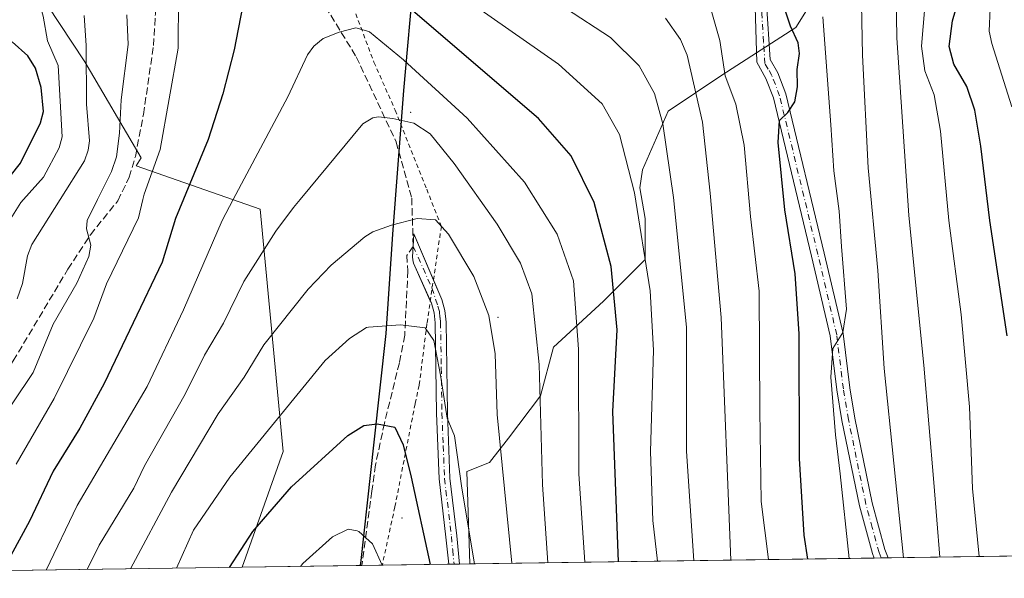
# Model space of a CAD drawing. Units: metres. Extents: x 597510 to 599779, y 4789283 to 4791628.
# Drawn here: x 597722 to 597948, y 4789283 to 4789411 of the extents above; entities that cross this region are included whole.
import ezdxf

# ---------------------------------------------------------------- set-up
doc = ezdxf.new("R2010")
doc.units = ezdxf.units.M
doc.header["$MEASUREMENT"] = 0
for name, pattern in [('DGN Style 2', [1.6480167562047852, 0.988810053722871, -0.6592067024819142]), ('DGN Style 3', [2.307223458686699, 1.648016756204785, -0.6592067024819142]), ('DGN Style 4', [2.6384748266838614, 1.318413404963828, -0.6592067024819142, 0.001648016756204785, -0.6592067024819142])]:
    doc.linetypes.add(name, pattern=pattern)
for name, color, linetype, lineweight in [('Alambrada', 7, 'DGN Style 2', 0), ('Arbolado forestal CxS', 92, 'Continuous', 0), ('Camino Cxs', 7, 'Continuous', 0), ('Camino eje', 30, 'DGN Style 4', 13), ('Centroide de Edificación ligera', 7, 'Continuous', 0), ('Comarca', 135, 'Continuous', 13), ('Comarca CxS', 21, 'Continuous', 0), ('Comunidad autónoma', 142, 'Continuous', 30), ('Comunidad Autónoma CxS', 142, 'Continuous', 0), ('Curva de nivel maestra', 30, 'Continuous', 30), ('Curva de nivel normal', 30, 'Continuous', 0), ('Matorral CxS', 135, 'Continuous', 0), ('Municipio', 91, 'Continuous', 13), ('Municipio CxS', 4, 'Continuous', 0), ('Pastizal CxS', 92, 'Continuous', 0), ('Provincia', 7, 'Continuous', 0), ('Provincia CxS', 1, 'Continuous', 0), ('Senda', 7, 'DGN Style 3', 0)]:
    doc.layers.add(name, color=color, linetype=linetype, lineweight=lineweight)

# ---------------------------------------------------------------- blocks, each defined once
blk = doc.blocks.new('*U6')
at = {"layer": 'Pastizal CxS', "color": 92, "linetype": 'Continuous', "lineweight": 0}
blk.add_polyline3d([(597904.9052999998, 4789417.084100001, 696.4535000000033), (597900.2084999997, 4789409.453500001, 700.1456000000035), (597883.2566999998, 4789398.505100001, 707.3393000000069), (597870.9303000001, 4789390.2863, 715.2782000000007), (597865.0608999999, 4789376.785900001, 719.6625000000058), (597864.4735000003, 4789372.6775, 720.3806999999942), (597865.6475000001, 4789365.6339, 720.4327999999952), (597865.6476999996, 4789356.2411, 721.4851999999955), (597856.1086999997, 4789346.7027, 728.1043999999966), (597844.6611000003, 4789336.137499999, 734.7688000000054), (597841.7269000001, 4789324.984300001, 736.0424000000058), (597834.3892999999, 4789315.298900001, 739.9903000000049), (597829.9868999999, 4789309.721899999, 742.479800000001), (597824.8509000001, 4789307.6677, 744.772100000002), (597825.4933000002, 4789286.470100001, 746.4824999999983), (597773.3658999996, 4789285.717599999, 750.1909000000014), (597782.7701000003, 4789312.270099999, 746.7032000000036), (597777.4802000001, 4789367.8201, 731.8151999999974), (597749.1201, 4789377.7501, 716.4348999999929), (597750.2302000001, 4789379.600199999, 716.7945000000037), (597737.3101000005, 4789401.5601, 708.407600000006), (597708.8800999997, 4789444.690099999, 698.1432000000059)], dxfattribs=at)
blk = doc.blocks.new('*U8')
at = {"layer": 'Arbolado forestal CxS', "color": 92, "linetype": 'Continuous', "lineweight": 0}
blk.add_polyline3d([(597952.1360999999, 4789288.2983, 676.2820000000065), (597825.4933000002, 4789286.470100001, 746.4824999999983), (597824.8509000001, 4789307.6677, 744.772100000002), (597829.9868999999, 4789309.721899999, 742.479800000001), (597834.3892999999, 4789315.298900001, 739.9903000000049), (597841.7269000001, 4789324.984300001, 736.0424000000058), (597844.6611000003, 4789336.137499999, 734.7688000000054), (597856.1086999997, 4789346.7027, 728.1043999999966), (597865.6476999996, 4789356.2411, 721.4851999999955), (597865.6475000001, 4789365.6339, 720.4327999999952), (597864.4735000003, 4789372.6775, 720.3806999999942), (597865.0608999999, 4789376.785900001, 719.6625000000058), (597870.9303000001, 4789390.2863, 715.2782000000007), (597883.2566999998, 4789398.505100001, 707.3393000000069), (597900.2084999997, 4789409.453500001, 700.1456000000035), (597904.9052999998, 4789417.084100001, 696.4535000000033)], dxfattribs=at)
blk = doc.blocks.new('*U12')
at = {"layer": 'Camino Cxs', "color": 7, "linetype": 'Continuous', "lineweight": 0}
blk.add_polyline3d([(597893.4801000003, 4789414.970100001, 703.1046000000061), (597894.3201000001, 4789402.090100001, 703.8402999999962), (597896.0601000005, 4789399.050100001, 705.2627000000067), (597897.9101, 4789394.2301, 707.1909000000014), (597906.7100999998, 4789357.7301, 704.1613000000071), (597911.0301000001, 4789339.270099999, 709.0304999999935), (597912.5601000005, 4789326.8201, 698.6570999999967), (597913.7100999998, 4789319.870100001, 705.3502000000008), (597917.6801000005, 4789300.5001, 704.4103999999934), (597920.6101000002, 4789289.780099999, 700.6080999999978), (597921.3400999998, 4789287.860099999, 700.8453000000009), (597921.3426999999, 4789287.853800001, 700.8448999999965), (597918.1511000004, 4789287.807700001, 703.0722999999998), (597918.1501000002, 4789287.8101, 703.0706999999966), (597917.7600999996, 4789288.850099999, 702.2388999999966), (597914.7600999996, 4789299.800100001, 708.3913000000031), (597910.7600999996, 4789319.3201, 709.5755000000064), (597909.5900999998, 4789326.390100001, 703.5120000000024), (597908.0701000001, 4789338.7401, 710.0335000000051), (597903.7901, 4789357.040100001, 712.8130999999995), (597895.0401, 4789393.340100001, 711.1609999999928), (597893.3400999998, 4789397.7601, 704.6285999999964), (597891.2301000003, 4789401.460100001, 703.1876000000047), (597890.8923000004, 4789414.136299999, 702.5479999999953)], dxfattribs=at)

msp = doc.modelspace()

# ---------------------------------------------------------------- linework, layer by layer
at = {"layer": 'Alambrada', "color": 7, "linetype": 'DGN Style 2', "lineweight": 0}
msp.add_polyline3d([(597744.3000999996, 4789666.420100001, 729.8882000000012), (597734.8101000005, 4789629.4301, 724.3709999999992), (597751.6401000004, 4789571.870100001, 718.6879999999946), (597761.5301000001, 4789540.620100001, 719.405899999998), (597774.4001000002, 4789495.130100001, 718.2709999999935), (597776.7701000003, 4789487.020099999, 718.2171999999993), (597772.4200999998, 4789484.7401, 719.1346999999951), (597780.8300999999, 4789461.4101, 720.1460999999982), (597788.9501, 4789440.340100001, 723.0853000000062), (597803.5500999996, 4789401.5101, 732.053), (597808.4200999998, 4789390.460100001, 734.9812999999995), (597815.6401000004, 4789372.4001, 739.0362000000023), (597819.0000999998, 4789363.860099999, 740.4772999999988), (597817.8000999996, 4789355.7601, 742.3323999999994), (597815.6901000004, 4789341.5801, 745.0966000000044), (597813.9200999998, 4789327.420100001, 747.7550000000047), (597812.9801000003, 4789323.1801, 748.692200000005), (597808.3501000004, 4789299.540100001, 753.0010000000038), (597805.4502999998, 4789286.1807, 756.5013000000035)], dxfattribs=at)
at = {"layer": 'Arbolado forestal CxS', "color": 92, "linetype": 'Continuous', "lineweight": 0, "extrusion": (0.4976241861100918, 0.007184235605384407, 0.8673629898474081), "elevation": 332547.2582152238, "flags": 128}
msp.add_lwpolyline([(4780157.485330029, -578179.0708223745), (4780157.485330029, -578072.2332505431)], dxfattribs=at)
at = {"layer": 'Arbolado forestal CxS', "color": 92, "linetype": 'Continuous', "lineweight": 0, "extrusion": (0.4163698397728817, 0.005999189574772312, 0.9091755420445222), "elevation": 278317.2723631637, "flags": 128}
msp.add_lwpolyline([(4780176.656421358, -606000.8737277192), (4780176.656421358, -605999.1177789363)], dxfattribs=at)
at = {"layer": 'Arbolado forestal CxS', "color": 92, "linetype": 'Continuous', "lineweight": 0, "extrusion": (0.4158653408669002, 0.005993797993981375, 0.9094064507420564), "elevation": 277989.9605956476, "flags": 128}
msp.add_lwpolyline([(4780173.646513568, -606176.5817443619), (4780173.646513568, -606174.8267911857)], dxfattribs=at)
at = {"layer": 'Arbolado forestal CxS', "color": 92, "linetype": 'Continuous', "lineweight": 0, "extrusion": (0.4511171268420894, 0.006511835735506788, 0.8924409974138862), "elevation": 301537.0500976495, "flags": 128}
msp.add_lwpolyline([(4780158.925273539, -594966.9530346596), (4780158.925273539, -594932.4447499875)], dxfattribs=at)
at = {"layer": 'Arbolado forestal CxS', "color": 92, "linetype": 'Continuous', "lineweight": 0}
msp.add_polyline3d([(597904.9052999998, 4789417.084100001, 696.4535000000033), (597900.2084999997, 4789409.453500001, 700.1456000000035), (597883.2566999998, 4789398.505100001, 707.3393000000069), (597870.9303000001, 4789390.2863, 715.2782000000007), (597865.0608999999, 4789376.785900001, 719.6625000000058), (597864.4735000003, 4789372.6775, 720.3806999999942), (597865.6475000001, 4789365.6339, 720.4327999999952), (597865.6476999996, 4789356.2411, 721.4851999999955), (597856.1086999997, 4789346.7027, 728.1043999999966), (597844.6611000003, 4789336.137499999, 734.7688000000054), (597841.7269000001, 4789324.984300001, 736.0424000000058), (597834.3892999999, 4789315.298900001, 739.9903000000049), (597829.9868999999, 4789309.721899999, 742.479800000001), (597824.8509000001, 4789307.6677, 744.772100000002), (597825.4933000002, 4789286.4702, 746.4824999999983)], dxfattribs=at)
at = {"layer": 'Camino Cxs', "color": 7, "linetype": 'Continuous', "lineweight": 0, "extrusion": (0.199805807524574, 0.002890427872485015, 0.979831253178917), "elevation": 134024.7912135031, "flags": 128}
msp.add_lwpolyline([(4780138.070854789, -653433.2915978091), (4780138.070854788, -653430.7303786813)], dxfattribs=at)
at = {"layer": 'Camino Cxs', "color": 7, "linetype": 'Continuous', "lineweight": 0, "extrusion": (0.5721614552101424, 0.008209327742953128, 0.8200999183695977), "elevation": 381999.1420329028, "flags": 128}
msp.add_lwpolyline([(4780216.915975349, -546252.1958813721), (4780216.915975348, -546248.3031501588)], dxfattribs=at)
at = {"layer": 'Camino Cxs', "color": 7, "linetype": 'Continuous', "lineweight": 0}
for points in [[(597893.4801000003, 4789414.970100001, 703.1046000000061), (597894.3201000001, 4789402.090100001, 703.8402999999962), (597896.0601000005, 4789399.050100001, 705.2627000000067), (597897.9101, 4789394.2301, 707.1909000000014), (597906.7100999998, 4789357.7301, 704.1613000000071), (597911.0301000001, 4789339.270099999, 709.0304999999935), (597912.5601000005, 4789326.8201, 698.6570999999967), (597913.7100999998, 4789319.870100001, 705.3502000000008), (597917.6801000005, 4789300.5001, 704.4103999999934), (597920.6101000002, 4789289.780099999, 700.6080999999978), (597921.3400999998, 4789287.860099999, 700.8453000000009), (597921.3426999999, 4789287.853800001, 700.8448999999965)], [(597918.1506000003, 4789287.808, 703.0724000000046), (597917.7600999996, 4789288.850099999, 702.2388999999966), (597914.7600999996, 4789299.800100001, 708.3913000000031), (597910.7600999996, 4789319.3201, 709.5755000000064), (597909.5900999998, 4789326.390100001, 703.5120000000024), (597908.0701000001, 4789338.7401, 710.0335000000051), (597903.7901, 4789357.040100001, 712.8130999999995), (597895.0401, 4789393.340100001, 711.1609999999928), (597893.3400999998, 4789397.7601, 704.6285999999964), (597891.2301000003, 4789401.460100001, 703.1876000000047), (597890.8923000004, 4789414.136299999, 702.5479999999953)], [(597816.4654000001, 4789346.790100001, 744.1601999999984), (597812.5875000004, 4789355.379899999, 742.4665999999997), (597812.4707000004, 4789356.1657, 742.3034000000043), (597812.4101, 4789356.840100001, 742.1613000000071), (597812.5500999996, 4789359.261299999, 741.6814000000013), (597812.6901000004, 4789362.120100001, 741.1162999999942), (597817.1737000003, 4789351.5505, 743.2133000000031)], [(597817.1737000003, 4789351.5505, 743.2133000000031), (597819.0701000001, 4789347.0801, 743.889599999995), (597819.7801000001, 4789344.540100001, 744.1812000000064), (597820.0601000005, 4789341.880100001, 744.5325000000012), (597820.3800999997, 4789321.0701, 746.1554999999935), (597820.9700999996, 4789306.1601, 751.5437999999995), (597822.5301000001, 4789292.880100001, 747.4401000000071), (597823.1801000005, 4789286.440099999, 748.2504999999946), (597823.1804000001, 4789286.436699999, 748.2522000000026)], [(597820.6710999999, 4789286.400400001, 748.7639999999956), (597820.6700999998, 4789286.4101, 748.7618999999977), (597820.0500999996, 4789292.610099999, 748.4523000000045), (597818.4801000003, 4789305.960100001, 753.9725000000036), (597817.8800999997, 4789321.0001, 747.0964999999997), (597817.5701000001, 4789341.7301, 744.9429999999993), (597817.3101000005, 4789344.0601, 744.5794000000024), (597816.7001, 4789346.270099999, 744.2406999999948), (597816.4654000001, 4789346.790100001, 744.1601999999984)]]:
    msp.add_polyline3d(points, dxfattribs=at)
msp.add_polyline3d([(597823.1804000001, 4789286.436699999, 748.2522999999928), (597820.6710999999, 4789286.4005, 748.7639999999956), (597820.6700999998, 4789286.4101, 748.7618999999977), (597820.0500999996, 4789292.610099999, 748.4523000000045), (597818.4801000003, 4789305.960100001, 753.9725000000036), (597817.8800999997, 4789321.0001, 747.0964999999997), (597817.5701000001, 4789341.7301, 744.9429999999993), (597817.3101000005, 4789344.0601, 744.5794000000024), (597816.7001, 4789346.270099999, 744.2406999999948), (597812.5875000004, 4789355.379899999, 742.4665999999997), (597812.4707000004, 4789356.1657, 742.3034000000043), (597812.4101, 4789356.840100001, 742.1613000000071), (597812.5500999996, 4789359.261299999, 741.6814000000013), (597812.6901000004, 4789362.120100001, 741.1162999999942), (597819.0701000001, 4789347.0801, 743.889599999995), (597819.7801000001, 4789344.540100001, 744.1812000000064), (597820.0601000005, 4789341.880100001, 744.5325000000012), (597820.3800999997, 4789321.0701, 746.1554999999935), (597820.9700999996, 4789306.1601, 751.5437999999995), (597822.5301000001, 4789292.880100001, 747.4401000000071), (597823.1801000005, 4789286.440099999, 748.2504999999946)], close=True, dxfattribs=at)
at = {"layer": 'Camino eje', "color": 30, "linetype": 'DGN Style 4', "lineweight": 13}
for points in [[(597919.7468999998, 4789287.830700001, 701.9499000000069), (597919.7451, 4789287.835100001, 701.9484999999986), (597919.2824999997, 4789289.0551, 701.4147999999988), (597917.6851000005, 4789294.790100001, 698.2553000000044), (597916.2200999996, 4789300.1501, 706.0929000000033), (597912.2351000002, 4789319.595100001, 705.255799999999), (597911.0751, 4789326.6051, 700.9196999999986), (597909.5500999996, 4789339.005100001, 709.5267000000022), (597905.2500999998, 4789357.3851, 708.344299999997), (597896.4751000004, 4789393.7851, 708.5130000000064), (597894.7001, 4789398.405099999, 704.8034999999945), (597893.8300999999, 4789399.925100001, 704.0626000000047), (597893.1246999997, 4789401.163100001, 703.1448999999994), (597892.8025000002, 4789406.137499999, 702.7364999999991), (597892.3825000003, 4789412.577500001, 702.3358000000007), (597892.2401000002, 4789414.790100001, 702.2464000000036)], [(597812.5500999996, 4789359.261299999, 741.6814000000013), (597816.8362999996, 4789349.736300001, 743.5825000000042), (597818.1901000004, 4789345.5701, 744.2373999999982), (597818.5450999998, 4789344.300100001, 744.3877000000067), (597818.6851000005, 4789342.970100001, 744.5742000000029), (597818.8151000004, 4789341.8051, 744.7364999999991), (597818.9751000004, 4789331.4001, 746.0574999999953), (597819.1300999997, 4789321.0351, 746.6258999999991), (597819.4250999996, 4789313.5801, 747.1006999999955), (597819.7251000004, 4789306.0601, 752.7590999999958), (597821.2901, 4789292.745100001, 747.9361000000063), (597821.6001000004, 4789289.645099999, 747.882700000002), (597821.9250999996, 4789286.425100001, 748.1315999999933), (597821.9258000003, 4789286.418600001, 748.1333000000013)]]:
    msp.add_polyline3d(points, dxfattribs=at)
at = {"layer": 'Centroide de Edificación ligera', "color": 7, "linetype": 'Continuous', "lineweight": 0}
for p in [(597812, 4789390, 734.9905), (597832, 4789343, 740.1744000000036), (597810, 4789297, 752.607999999993)]:
    msp.add_point(p, dxfattribs=at)
at = {"layer": 'Comarca', "color": 135, "linetype": 'Continuous', "lineweight": 13, "flags": 128}
msp.add_lwpolyline([(597800.4047631731, 4789286.107892609), (597800.5669999992, 4789286.581100001), (597803.6339999996, 4789314.378100002), (597806.3309999988, 4789339.2571), (597807.8909999991, 4789362.100099998), (597810.4279999996, 4789394.971100002), (597812.7369999997, 4789421.497100002), (597813.3499999986, 4789427.081100003), (597813.4789999995, 4789435.276100002), (597813.5119999994, 4789437.340100001), (597812.1129999988, 4789439.932100001), (597811.6789999979, 4789440.7361), (597802.9269999996, 4789488.306100001), (597788.9709999983, 4789559.772099998), (597774.468, 4789633.641100002), (597764.4620000005, 4789688.297099999), (597753.5369999988, 4789744.712100001), (597769.2639999992, 4789764.133099999), (597821.3149999987, 4789836.436100001), (597844.2189999976, 4789868.791099997), (597861.2839999994, 4789892.168100001), (597889.669, 4789931.9741), (597914.6759999987, 4789968.173100002)], dxfattribs=at)
at = {"layer": 'Comarca CxS', "color": 21, "linetype": 'Continuous', "lineweight": 0, "flags": 128}
msp.add_lwpolyline([(599778.9100007699, 4789314.66998207), (597800.4047799972, 4789286.107935593), (597800.567, 4789286.58105), (597803.6340000004, 4789314.378050001), (597806.3309999997, 4789339.257049999), (597807.8909999998, 4789362.10005), (597810.4280000004, 4789394.971050001), (597812.7370000007, 4789421.49705), (597813.3499999995, 4789427.081050003), (597813.4790000003, 4789435.276050002), (597813.5120000001, 4789437.34005), (597812.1129999997, 4789439.932050001), (597811.6789999988, 4789440.736050001), (597802.9270000004, 4789488.30605), (597788.9709999991, 4789559.77205), (597774.4680000008, 4789633.641050002), (597764.4620000013, 4789688.297050001), (597753.5369999997, 4789744.712050001), (597769.2640000001, 4789764.133049998), (597821.3149999996, 4789836.436050001), (597844.2189999986, 4789868.791049999), (597861.2840000002, 4789892.168050001), (597889.6690000009, 4789931.974049999), (597914.6759999995, 4789968.173050002)], dxfattribs=at)
at = {"layer": 'Comunidad autónoma', "color": 142, "linetype": 'Continuous', "lineweight": 30, "flags": 128}
msp.add_lwpolyline([(597800.4047631731, 4789286.107892609), (597800.5669999992, 4789286.581100001), (597803.6339999996, 4789314.378100002), (597806.3309999988, 4789339.2571), (597807.8909999991, 4789362.100099998), (597810.4279999996, 4789394.971100002), (597812.7369999997, 4789421.497100002), (597813.3499999986, 4789427.081100003), (597813.4789999995, 4789435.276100002), (597813.5119999994, 4789437.340100001), (597812.1129999988, 4789439.932100001), (597811.6789999979, 4789440.7361), (597802.9269999996, 4789488.306100001), (597788.9709999983, 4789559.772099998), (597774.468, 4789633.641100002), (597764.4620000005, 4789688.297099999), (597753.5369999988, 4789744.712100001), (597769.2639999992, 4789764.133099999), (597821.3149999987, 4789836.436100001), (597844.2189999976, 4789868.791099997), (597861.2839999994, 4789892.168100001), (597889.669, 4789931.9741), (597914.6759999987, 4789968.173100002)], dxfattribs=at)
at = {"layer": 'Comunidad Autónoma CxS', "color": 142, "linetype": 'Continuous', "lineweight": 0, "flags": 128}
msp.add_lwpolyline([(599778.9100007699, 4789314.66998207), (597800.4047799972, 4789286.107935593), (597800.567, 4789286.58105), (597803.6340000004, 4789314.378050001), (597806.3309999997, 4789339.257049999), (597807.8909999998, 4789362.10005), (597810.4280000004, 4789394.971050001), (597812.7370000007, 4789421.49705), (597813.3499999995, 4789427.081050003), (597813.4790000003, 4789435.276050002), (597813.5120000001, 4789437.34005), (597812.1129999997, 4789439.932050001), (597811.6789999988, 4789440.736050001), (597802.9270000004, 4789488.30605), (597788.9709999991, 4789559.77205), (597774.4680000008, 4789633.641050002), (597764.4620000013, 4789688.297050001), (597753.5369999997, 4789744.712050001), (597769.2640000001, 4789764.133049998), (597821.3149999996, 4789836.436050001), (597844.2189999986, 4789868.791049999), (597861.2840000002, 4789892.168050001), (597889.6690000009, 4789931.974049999), (597914.6759999995, 4789968.173050002)], dxfattribs=at)
at = {"layer": 'Curva de nivel maestra', "color": 30, "linetype": 'Continuous', "lineweight": 30, "flags": 128}
for points, elevation in [([(597859.6009999998, 4789286.9627), (597858.2599999999, 4789321.450099999), (597859.2999999998, 4789340.140100001), (597857.9000000004, 4789354.6801), (597853.9800000006, 4789369.340100001), (597848.7100000001, 4789380.030099999), (597841.2800000003, 4789388.610099999), (597800.1600000003, 4789423.890100001), (597791.7599999999, 4789431.8301), (597787.9400000004, 4789434.540100001), (597785.3099999996, 4789435.2501), (597779.6799999997, 4789433.050100001), (597777.7199999997, 4789430.380100001), (597774.8799999999, 4789421.7501), (597771.5499999998, 4789404.340100001), (597768.9199999999, 4789394.2401), (597765.5899999999, 4789383.790100001), (597758.1299999999, 4789365.6501), (597755.0700000003, 4789355.670100001), (597741.7300000006, 4789327.800100001), (597736.1900000004, 4789317.630100001), (597730.1100000005, 4789307.770099999), (597724.6200000001, 4789296.2501), (597718.4418000003, 4789284.924900001)], 725), ([(597948.6200000001, 4789338.7301), (597944.6299999999, 4789365.190099999), (597942.5599999996, 4789382.270099999), (597941.1900000004, 4789390.4901), (597939.3200000003, 4789395.9001), (597936.3700000001, 4789401.0701), (597935.3399999999, 4789405.0701), (597936.0899999999, 4789410.950099999), (597938.8899999997, 4789420.780099999)], 675), ([(597902.9155000001, 4789287.588), (597902.0800000001, 4789293.0601), (597901.0499999998, 4789310.630100001), (597900.9800000006, 4789339.210100001), (597900.04, 4789352.9901), (597897.6399999997, 4789367.610099999), (597896.1399999997, 4789383.0801), (597896.4800000006, 4789388.140100001), (597898.3300000001, 4789389.940099999), (597899.9800000006, 4789392.380100001), (597900.5999999996, 4789395.850099999), (597900.4800000006, 4789399.780099999), (597901.04, 4789403.450099999), (597900.7100000001, 4789405.940099999), (597898.9500000002, 4789409.7601), (597896.7100000001, 4789416.630100001)], 700), ([(597720.2100000001, 4789375.340100001), (597722.5899999999, 4789378.350099999), (597727.1799999997, 4789387.5801), (597727.8700000001, 4789390.1601), (597727.3300000001, 4789395.6801), (597726.04, 4789400.120100001), (597724.2999999998, 4789402.9301), (597720.6699999999, 4789406.1801)], 700), ([(597770.4439000003, 4789285.675600001), (597775.7999999998, 4789293.9001), (597784.6799999997, 4789304.140100001), (597797.5999999996, 4789315.9001), (597801.2199999997, 4789318.2301), (597804.2599999999, 4789318.590100001), (597808.3200000003, 4789317.8101), (597810.2199999997, 4789313.790100001), (597812.0999999996, 4789306.340100001), (597816.4474999999, 4789286.3397)], 750), ([(597770.4436999997, 4789285.6754), (597770.4439000003, 4789285.675600001)], 750)]:
    msp.add_lwpolyline(points, dxfattribs=dict(at, elevation=elevation))
at = {"layer": 'Curva de nivel normal', "color": 30, "linetype": 'Continuous', "lineweight": 0, "flags": 128}
for points, elevation in [([(597718.4900000002, 4789362.58), (597722.6600000003, 4789369.34), (597723.25, 4789370), (597727.8899999997, 4789375.16), (597731.4199999999, 4789381.869999999), (597732.1699999999, 4789384.390000001), (597731.1900000004, 4789400.75), (597728.75, 4789406.359999999), (597727.7599999999, 4789412.029999999), (597725.9000000004, 4789418.66), (597720.9299999997, 4789428.539999999)], 705), ([(597949.6299999999, 4789391.27), (597945.1200000001, 4789405.800000001), (597944.4500000002, 4789408.600000001), (597944.7000000002, 4789413.779999999), (597946.8200000003, 4789425.539999999), (597948.3200000003, 4789430.08)], 670), ([(597933.1431, 4789288.0241), (597931.8200000003, 4789305.109999999), (597929.5, 4789332), (597926.0899999999, 4789366.34), (597923.3200000003, 4789407.109999999), (597923, 4789426.220000001)], 685), ([(597868.4850000005, 4789287.0908), (597867.4699999997, 4789296.460000001), (597866.8700000001, 4789312.230000001), (597867.5800000001, 4789335.460000001), (597866.79, 4789349.08), (597863.2100000001, 4789371.539999999), (597859.7999999998, 4789384.930000001), (597855.8399999999, 4789391.980000001), (597845.8399999999, 4789401), (597818.9900000002, 4789419.869999999)], 720), ([(597924.8843, 4789287.904899999), (597920.4100000003, 4789331.27), (597918.9699999997, 4789353.75), (597916.79, 4789377.27), (597915.4900000002, 4789403.109999999), (597915.1399999997, 4789418.779999999)], 690), ([(597758.7599999999, 4789416.4), (597758.7300000006, 4789404.74), (597754.5899999999, 4789381.480000001), (597750.9299999997, 4789371.230000001), (597750.6299999999, 4789370), (597749.6100000005, 4789365.789999999), (597742.2999999998, 4789350.65), (597739.3600000005, 4789342.82), (597730.3200000003, 4789324.380000001), (597721.6399999997, 4789309.369999999)], 720), ([(597876.8378999997, 4789287.211300001), (597875.1200000001, 4789312.32), (597875.1299999999, 4789340.730000001), (597872.1799999997, 4789370.480000001), (597869.7000000002, 4789387.369999999), (597867.8499999996, 4789394.33), (597864.29, 4789400.630000001), (597857.7699999996, 4789407.180000001), (597847.4500000002, 4789413.880000001)], 715), ([(597893.9245999996, 4789287.458000001), (597892.2699999996, 4789300.779999999), (597891.9100000003, 4789321.529999999), (597891.79, 4789349.01), (597889.7999999998, 4789366.15), (597888.3799999999, 4789382.430000001), (597886.4600000001, 4789391.850000001), (597884.0099999999, 4789398.359999999), (597882.7599999999, 4789406.480000001), (597880.7999999998, 4789413.42)], 705), ([(597942.1692000004, 4789288.1544), (597940.6600000003, 4789303.76), (597939.9699999997, 4789322.460000001), (597938.0800000001, 4789343.66), (597935.2599999999, 4789365.220000001), (597933.3600000005, 4789385.65), (597931.9100000003, 4789393.980000001), (597929.7699999996, 4789399.539999999), (597928.9400000004, 4789405.130000001), (597929.7400000002, 4789414.16)], 680), ([(597746.9500000002, 4789412.310000001), (597747.29, 4789405.560000001), (597745.6500000004, 4789392.83), (597745.29, 4789385.25), (597744.5800000001, 4789379.810000001), (597743.4699999997, 4789376.439999999), (597740.25, 4789370), (597737.8600000005, 4789365.199999999), (597737.7199999997, 4789363.289999999), (597738.7300000006, 4789359.51), (597738.2199999997, 4789356.930000001), (597735.5300000003, 4789350.82), (597730.0599999996, 4789341.41), (597725.5199999996, 4789330.390000001), (597716.29, 4789316.65)], 715), ([(597737.1600000003, 4789412.17), (597737.6299999999, 4789405.34), (597737.7300000006, 4789391.859999999), (597738.3899999997, 4789383.480000001), (597738.0999999996, 4789381.310000001), (597737.2300000006, 4789378.9), (597731.6699999999, 4789370), (597725.2199999997, 4789359.66), (597724.2300000006, 4789357.07), (597723.0599999996, 4789350.720000001), (597721.8200000003, 4789347.25)], 710), ([(597885.3092, 4789287.3336), (597883.1200000001, 4789342.970000001), (597880.5499999998, 4789371.5), (597878.7800000003, 4789387.74), (597875.2699999996, 4789403.130000001), (597873.79, 4789406.710000001), (597870.3499999996, 4789411.600000001)], 710), ([(597912.3728, 4789287.724300001), (597910.3099999996, 4789307.15), (597909.2400000002, 4789316.07), (597908.1799999997, 4789329.310000001), (597908.6399999997, 4789335.859999999), (597910.9500000002, 4789339.5), (597911.79, 4789344.859999999), (597910.6600000003, 4789359.199999999), (597910.1500000004, 4789367.359999999), (597908.8600000005, 4789376.59), (597908.2400000002, 4789387.100000001), (597906.3399999999, 4789411.859999999)], 695), ([(597851.8475000003, 4789286.850600001), (597850.5099999999, 4789307.140000001), (597850.4400000004, 4789335.689999999), (597849.2599999999, 4789351.390000001), (597845.5300000003, 4789362.060000001), (597838.0300000003, 4789373.970000001), (597824.8799999999, 4789388.66), (597810.3600000005, 4789402.02), (597802.5099999999, 4789408.430000001), (597802.3499999996, 4789408.539999999), (597799.3700000001, 4789409.350000001), (597795.5599999996, 4789408.390000001), (597791.9199999999, 4789406.92), (597789.75, 4789405.130000001), (597788.2999999998, 4789403.15), (597783.8499999996, 4789393.560000001), (597771.3099999996, 4789370), (597768.7699999996, 4789365.220000001), (597759.9199999999, 4789344.689999999), (597751.6399999997, 4789327.16), (597735.5499999998, 4789299.859999999), (597728.4914999995, 4789285.069800001)], 730), ([(597843.4146999996, 4789286.728900001), (597842.1299999999, 4789304.640000001), (597841.3799999999, 4789332.210000001), (597839.7199999997, 4789348.390000001), (597837.1200000001, 4789355.41), (597831.7699999996, 4789364.390000001), (597821.9600000001, 4789378.25), (597816.4400000004, 4789385.060000001), (597812.6799999997, 4789387.480000001), (597807.8700000001, 4789388.600000001), (597804.5899999999, 4789388.99), (597803.29, 4789388.730000001), (597801.04, 4789387.34), (597786.6699999999, 4789370), (597785.1600000003, 4789368.189999999), (597781.1100000005, 4789362.779999999), (597773.75, 4789351.189999999), (597769.0599999996, 4789341.680000001), (597764.7400000002, 4789334.32), (597760.3399999999, 4789325.369999999), (597751.0199999996, 4789308.960000001), (597748.54, 4789303.83), (597740.5999999996, 4789290.76), (597737.8696999997, 4789285.2051)], 735), ([(597747.8251, 4789285.348900001), (597757.2199999997, 4789302.949999999), (597767.8499999996, 4789320.850000001), (597773.8300000001, 4789329.25), (597778.3499999996, 4789336.730000001), (597788.5, 4789349.430000001), (597793.7300000006, 4789354.939999999), (597801.4900000002, 4789361.449999999), (597803.3300000001, 4789362.58), (597807.5999999996, 4789364.119999999), (597813.4199999999, 4789365.65), (597817.6699999999, 4789365.380000001), (597820.5999999996, 4789362.09), (597826.4000000004, 4789352.359999999), (597829.8899999997, 4789343.449999999), (597831.3200000003, 4789334.600000001), (597831.75, 4789320.75), (597835.1308000004, 4789286.609300001)], 740), ([(597758.3422999998, 4789285.500600001), (597762.2100000001, 4789294.210000001), (597770.5800000001, 4789306.369999999), (597792.3799999999, 4789333.140000001), (597797.9500000002, 4789338.180000001), (597801.8399999999, 4789340.640000001), (597802.2999999998, 4789340.779999999), (597809.6200000001, 4789341.27), (597815.3099999996, 4789340.59), (597817.2400000002, 4789337.689999999), (597818.7599999999, 4789329.710000001), (597820.29, 4789319.91), (597822.0099999999, 4789315.850000001), (597823.6500000004, 4789303.800000001), (597826.6065999996, 4789286.486199999)], 745), ([(597805.4725000003, 4789286.181100001), (597803.2599999999, 4789291.09), (597800.0599999996, 4789293.9), (597799.7199999997, 4789294.060000001), (597797.6799999997, 4789294.41), (597794.0499999998, 4789292.67), (597787.2400000002, 4789286.560000001), (597786.7248999998, 4789285.910399999)], 755)]:
    msp.add_lwpolyline(points, dxfattribs=dict(at, elevation=elevation))
at = {"layer": 'Matorral CxS', "color": 135, "linetype": 'Continuous', "lineweight": 0, "extrusion": (-0.4459913164698688, -0.006438423427964323, 0.8950141296858031), "elevation": -296765.7483196707, "flags": 128}
msp.add_lwpolyline([(-4780158.06050359, 597168.5280070532), (-4780158.06050359, 597079.2582161578)], dxfattribs=at)
at = {"layer": 'Matorral CxS', "color": 135, "linetype": 'Continuous', "lineweight": 0}
for points in [[(597680.8800999997, 4789763.600199999, 700.2115999999951), (597678.4301000005, 4789753.4101, 703.1600000000036), (597666.4901000002, 4789733.1501, 705.1855999999971), (597658.7302000001, 4789717.620100001, 706.7593000000053), (597655.9901000002, 4789710.3201, 707.0188999999956), (597646.3901000004, 4789698.9001, 704.3672999999981), (597642.7401000002, 4789694.340100001, 703.2125999999989), (597641.6701999997, 4789694.2302, 702.6800999999978), (597656.8602, 4789653.720100001, 705.1108999999997), (597690.3901000004, 4789573.2501, 703.2764000000025), (597687.0401999997, 4789543.0701, 691.0810000000056), (597673.6300999997, 4789472.6501, 671.213499999998), (597677.5301000001, 4789437.550200001, 677.7681000000011), (597708.8800999997, 4789444.690099999, 698.1432000000059), (597737.3101000005, 4789401.5601, 708.407600000006), (597750.2302000001, 4789379.600199999, 716.7945000000037), (597749.1201, 4789377.7501, 716.4348999999929), (597777.4802000001, 4789367.8201, 731.8151999999974), (597782.7701000003, 4789312.270099999, 746.7032000000036), (597773.3660000004, 4789285.717700001, 750.1909000000014)], [(597708.8800999997, 4789444.690099999, 698.1432000000059), (597737.3101000005, 4789401.5601, 708.407600000006), (597750.2302000001, 4789379.600199999, 716.7945000000037), (597749.1201, 4789377.7501, 716.4348999999929), (597777.4802000001, 4789367.8201, 731.8151999999974), (597782.7701000003, 4789312.270099999, 746.7032000000036), (597773.3658999996, 4789285.717599999, 750.1909000000014), (597596.8823999995, 4789283.1698, 660.0681000000042)]]:
    msp.add_polyline3d(points, dxfattribs=at)
at = {"layer": 'Municipio', "color": 91, "linetype": 'Continuous', "lineweight": 13, "flags": 128}
msp.add_lwpolyline([(597800.4047631731, 4789286.107892609), (597800.5669999992, 4789286.581100001), (597803.6339999996, 4789314.378100002), (597806.3309999988, 4789339.2571), (597807.8909999991, 4789362.100099998), (597810.4279999996, 4789394.971100002), (597812.7369999997, 4789421.497100002), (597813.3499999986, 4789427.081100003), (597813.4789999995, 4789435.276100002), (597813.5119999994, 4789437.340100001), (597812.1129999988, 4789439.932100001), (597811.6789999979, 4789440.7361), (597802.9269999996, 4789488.306100001), (597788.9709999983, 4789559.772099998), (597774.468, 4789633.641100002), (597764.4620000005, 4789688.297099999), (597753.5369999988, 4789744.712100001), (597769.2639999992, 4789764.133099999), (597821.3149999987, 4789836.436100001), (597844.2189999976, 4789868.791099997), (597861.2839999994, 4789892.168100001), (597889.669, 4789931.9741), (597914.6759999987, 4789968.173100002)], dxfattribs=at)
at = {"layer": 'Municipio CxS', "color": 4, "linetype": 'Continuous', "lineweight": 0, "flags": 128}
msp.add_lwpolyline([(599778.9100007699, 4789314.66998207), (597800.4047799972, 4789286.107935593), (597800.567, 4789286.58105), (597803.6340000004, 4789314.378050001), (597806.3309999997, 4789339.257049999), (597807.8909999998, 4789362.10005), (597810.4280000004, 4789394.971050001), (597812.7370000007, 4789421.49705), (597813.3499999995, 4789427.081050003), (597813.4790000003, 4789435.276050002), (597813.5120000001, 4789437.34005), (597812.1129999997, 4789439.932050001), (597811.6789999988, 4789440.736050001), (597802.9270000004, 4789488.30605), (597788.9709999991, 4789559.77205), (597774.4680000008, 4789633.641050002), (597764.4620000013, 4789688.297050001), (597753.5369999997, 4789744.712050001), (597769.2640000001, 4789764.133049998), (597821.3149999996, 4789836.436050001), (597844.2189999986, 4789868.791049999), (597861.2840000002, 4789892.168050001), (597889.6690000009, 4789931.974049999), (597914.6759999995, 4789968.173050002)], dxfattribs=at)
at = {"layer": 'Pastizal CxS', "color": 92, "linetype": 'Continuous', "lineweight": 0, "extrusion": (0.4040729732871805, 0.005832468196270753, 0.9147081581431298), "elevation": 270181.5615258254, "flags": 128}
msp.add_lwpolyline([(4780159.40260819, -609698.5739918929), (4780159.40260819, -609681.9321970446)], dxfattribs=at)
at = {"layer": 'Pastizal CxS', "color": 92, "linetype": 'Continuous', "lineweight": 0, "extrusion": (0.4807406523960338, 0.006935602219485059, 0.8768354022025394), "elevation": 321269.9467745321, "flags": 128}
msp.add_lwpolyline([(4780164.259739677, -584355.4442820159), (4780164.259739676, -584354.0133058564)], dxfattribs=at)
at = {"layer": 'Pastizal CxS', "color": 92, "linetype": 'Continuous', "lineweight": 0, "extrusion": (0.452211358037622, 0.006523491581533866, 0.8918869500779543), "elevation": 302252.0549482578, "flags": 128}
msp.add_lwpolyline([(4780165.027965631, -594410.3694799726), (4780165.027965631, -594408.962540958)], dxfattribs=at)
at = {"layer": 'Pastizal CxS', "color": 92, "linetype": 'Continuous', "lineweight": 0, "extrusion": (0.4272121033979472, 0.006169261491715457, 0.9041303882311161), "elevation": 285619.564562923, "flags": 128}
msp.add_lwpolyline([(4780155.034790001, -602660.831703149), (4780155.034790001, -602658.2732877056)], dxfattribs=at)
at = {"layer": 'Pastizal CxS', "color": 92, "linetype": 'Continuous', "lineweight": 0, "extrusion": (-0.2208743336517178, -0.003189221685816778, 0.9752970612069681), "elevation": -146575.2287576162, "flags": 128}
msp.add_lwpolyline([(-4780156.147207844, 650577.2477295989), (-4780156.147207843, 650549.1174700075)], dxfattribs=at)
at = {"layer": 'Pastizal CxS', "color": 92, "linetype": 'Continuous', "lineweight": 0, "extrusion": (0.1652690893533493, 0.002387429368312896, 0.9862456226951408), "elevation": 110978.0768101205, "flags": 128}
msp.add_lwpolyline([(4780151.724983257, -657622.5373165407), (4780151.724983257, -657617.8200481002)], dxfattribs=at)
at = {"layer": 'Pastizal CxS', "color": 92, "linetype": 'Continuous', "lineweight": 0}
for points in [[(597680.8800999997, 4789763.600199999, 700.2115999999951), (597678.4301000005, 4789753.4101, 703.1600000000036), (597666.4901000002, 4789733.1501, 705.1855999999971), (597658.7302000001, 4789717.620100001, 706.7593000000053), (597655.9901000002, 4789710.3201, 707.0188999999956), (597646.3901000004, 4789698.9001, 704.3672999999981), (597642.7401000002, 4789694.340100001, 703.2125999999989), (597641.6701999997, 4789694.2302, 702.6800999999978), (597656.8602, 4789653.720100001, 705.1108999999997), (597690.3901000004, 4789573.2501, 703.2764000000025), (597687.0401999997, 4789543.0701, 691.0810000000056), (597673.6300999997, 4789472.6501, 671.213499999998), (597677.5301000001, 4789437.550200001, 677.7681000000011), (597708.8800999997, 4789444.690099999, 698.1432000000059), (597737.3101000005, 4789401.5601, 708.407600000006), (597750.2302000001, 4789379.600199999, 716.7945000000037), (597749.1201, 4789377.7501, 716.4348999999929), (597777.4802000001, 4789367.8201, 731.8151999999974), (597782.7701000003, 4789312.270099999, 746.7032000000036), (597773.3660000004, 4789285.717700001, 750.1909000000014)], [(597904.9052999998, 4789417.084100001, 696.4535000000033), (597900.2084999997, 4789409.453500001, 700.1456000000035), (597883.2566999998, 4789398.505100001, 707.3393000000069), (597870.9303000001, 4789390.2863, 715.2782000000007), (597865.0608999999, 4789376.785900001, 719.6625000000058), (597864.4735000003, 4789372.6775, 720.3806999999942), (597865.6475000001, 4789365.6339, 720.4327999999952), (597865.6476999996, 4789356.2411, 721.4851999999955), (597856.1086999997, 4789346.7027, 728.1043999999966), (597844.6611000003, 4789336.137499999, 734.7688000000054), (597841.7269000001, 4789324.984300001, 736.0424000000058), (597834.3892999999, 4789315.298900001, 739.9903000000049), (597829.9868999999, 4789309.721899999, 742.479800000001), (597824.8509000001, 4789307.6677, 744.772100000002), (597825.4933000002, 4789286.4702, 746.4824999999983)]]:
    msp.add_polyline3d(points, dxfattribs=at)
at = {"layer": 'Provincia', "color": 7, "linetype": 'Continuous', "lineweight": 0, "flags": 128}
msp.add_lwpolyline([(597800.4047631731, 4789286.107892609), (597800.5669999992, 4789286.581100001), (597803.6339999996, 4789314.378100002), (597806.3309999988, 4789339.2571), (597807.8909999991, 4789362.100099998), (597810.4279999996, 4789394.971100002), (597812.7369999997, 4789421.497100002), (597813.3499999986, 4789427.081100003), (597813.4789999995, 4789435.276100002), (597813.5119999994, 4789437.340100001), (597812.1129999988, 4789439.932100001), (597811.6789999979, 4789440.7361), (597802.9269999996, 4789488.306100001), (597788.9709999983, 4789559.772099998), (597774.468, 4789633.641100002), (597764.4620000005, 4789688.297099999), (597753.5369999988, 4789744.712100001), (597769.2639999992, 4789764.133099999), (597821.3149999987, 4789836.436100001), (597844.2189999976, 4789868.791099997), (597861.2839999994, 4789892.168100001), (597889.669, 4789931.9741), (597914.6759999987, 4789968.173100002)], dxfattribs=at)
at = {"layer": 'Provincia CxS', "color": 1, "linetype": 'Continuous', "lineweight": 0, "flags": 128}
msp.add_lwpolyline([(599778.9100007699, 4789314.66998207), (597800.4047799972, 4789286.107935593), (597800.567, 4789286.58105), (597803.6340000004, 4789314.378050001), (597806.3309999997, 4789339.257049999), (597807.8909999998, 4789362.10005), (597810.4280000004, 4789394.971050001), (597812.7370000007, 4789421.49705), (597813.3499999995, 4789427.081050003), (597813.4790000003, 4789435.276050002), (597813.5120000001, 4789437.34005), (597812.1129999997, 4789439.932050001), (597811.6789999988, 4789440.736050001), (597802.9270000004, 4789488.30605), (597788.9709999991, 4789559.77205), (597774.4680000008, 4789633.641050002), (597764.4620000013, 4789688.297050001), (597753.5369999997, 4789744.712050001), (597769.2640000001, 4789764.133049998), (597821.3149999996, 4789836.436050001), (597844.2189999986, 4789868.791049999), (597861.2840000002, 4789892.168050001), (597889.6690000009, 4789931.974049999), (597914.6759999995, 4789968.173050002)], dxfattribs=at)
at = {"layer": 'Senda', "color": 7, "linetype": 'DGN Style 3', "lineweight": 0}
for points in [[(597693.4765, 4789284.564300001, 711.6244000000006), (597693.4801000003, 4789284.5701, 711.6245000000055), (597697.7701000003, 4789292.610099999, 711.6227999999975), (597709.1901000004, 4789314.2501, 712.0359000000027), (597715.3800999997, 4789324.710100001, 712.6162999999942), (597720.9401000004, 4789333.020099999, 712.7611999999937), (597733.4401000004, 4789354.030099999, 714.2958999999975), (597738.6201, 4789361.940099999, 715.2946999999986), (597744.8800999997, 4789369.720100001, 716.4955999999949), (597747.5201000003, 4789375.110099999, 716.9440000000033), (597748.9101, 4789379.890100001, 717.1891999999935), (597750.7600999996, 4789389.520099999, 717.160799999998), (597753.0601000005, 4789405.300100001, 717.6201000000001), (597753.4801000003, 4789412.460100001, 717.8466999999946), (597753.3300999999, 4789424.920100001, 718.5356000000029), (597754.0500999996, 4789436.2501, 719.1153999999952), (597754.5701000001, 4789442.050100001, 719.1864999999963), (597755.4101, 4789449.440099999, 719.3159000000014), (597756.0301000001, 4789454.4301, 719.4597000000067), (597756.7901, 4789459.360099999, 719.553), (597758.0100999996, 4789464.2301, 719.5973999999987), (597761.3300999999, 4789472.920100001, 719.313599999994), (597765.4001000002, 4789484.4001, 719.0604000000022)], [(597765.4001000002, 4789484.4001, 719.0604000000022), (597765.6501000002, 4789482.4301, 719.2167999999947), (597767.2200999996, 4789475.130100001, 719.763699999996), (597771.3300999999, 4789461.1601, 721.5304000000033), (597776.3501000004, 4789447.0801, 723.1981999999989), (597781.6501000002, 4789434.270099999, 724.9373999999953), (597787.6423000004, 4789422.073100001, 726.9882000000072), (597799.5116999998, 4789402.707900001, 731.616399999999), (597808.6133000003, 4789383.2345, 736.7544000000053), (597812.2117, 4789370.322899999, 739.5013999999939), (597812.5500999996, 4789359.261299999, 741.6814000000013), (597811.0595000006, 4789357.1919, 742.0167999999976), (597811.3240999999, 4789353.6863, 742.7629000000015), (597810.6001000004, 4789338.890100001, 745.8709999999992), (597809.3800999997, 4789332.5701, 747.2768999999971), (597805.9700999996, 4789318.770099999, 750.3702999999952), (597803.9101, 4789309.1501, 752.1337000000058), (597803.0969000002, 4789303.1295, 753.2737000000053), (597800.7983999997, 4789286.113600001, 756.718599999993)]]:
    msp.add_polyline3d(points, dxfattribs=at)

# ---------------------------------------------------------------- block references
at = {"layer": 'Arbolado forestal CxS', "color": 92, "linetype": 'Continuous', "lineweight": 0}
msp.add_blockref('*U8', (0, 0), dxfattribs=at)
at = {"layer": 'Camino Cxs', "color": 7, "linetype": 'Continuous', "lineweight": 0}
msp.add_blockref('*U12', (0, 0), dxfattribs=at)
at = {"layer": 'Pastizal CxS', "color": 92, "linetype": 'Continuous', "lineweight": 0}
msp.add_blockref('*U6', (0, 0), dxfattribs=at)

doc.saveas('drawing.dxf')
